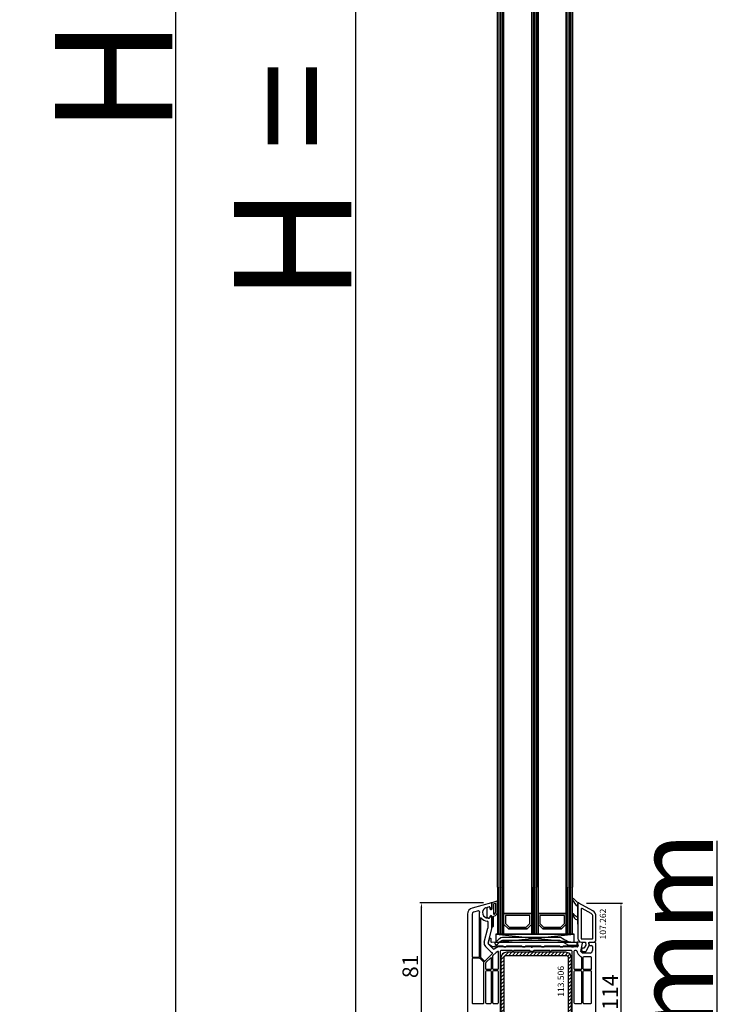
# Model space of a CAD drawing. Units: millimetres. Extents: x 30633 to 136484, y 662 to 17862.
# Drawn here: x 35830 to 36281, y 10769 to 11399 of the extents above; entities that cross this region are included whole.
import ezdxf

# ---------------------------------------------------------------- set-up
doc = ezdxf.new("R2010")
doc.units = ezdxf.units.MM
for name, color, linetype in [('AIR_1', 7, 'Continuous'), ('AIR_3', 7, 'Continuous'), ('AIR_6', 7, 'Continuous'), ('AIR_8', 7, 'Continuous'), ('BRIDGE_PACKER', 7, 'Continuous'), ('GLASS_GLASS_0', 7, 'Continuous'), ('GLASS_GLASS_2', 7, 'Continuous'), ('GLASS_GLASS_4', 7, 'Continuous'), ('GLASS_GLASS_5', 7, 'Continuous'), ('GLASS_GLASS_7', 7, 'Continuous'), ('GLASS_GLASS_9', 7, 'Continuous'), ('GLASS_SPACER_GASKET', 7, 'Continuous'), ('GLASS_SPACER_INSIDE_0', 7, 'Continuous'), ('GLASS_SPACER_OUTSIDE_0', 7, 'Continuous'), ('GLAZING_PACKER', 7, 'Continuous'), ('HATCH_GLASS', 7, 'Continuous'), ('listwa', 5, 'Continuous'), ('ościeżnica', 30, 'Continuous'), ('P', 7, 'Continuous'), ('skrzydło', 1, 'Continuous'), ('VEKA_GASKET_AUSSEN', 6, 'Continuous'), ('VEKA_GASKET_INNEN', 6, 'Continuous'), ('VEKA_HATCH_REINFORCEMENT_STEEL', 6, 'Continuous'), ('VEKA_STEEL_AUSSEN', 1, 'Continuous')]:
    doc.layers.add(name, color=color, linetype=linetype)
doc.styles.get("Standard").update_dxf_attribs({"font": 'arial.ttf'})
doc.dimstyles.new('główny', dxfattribs={"dimtxt": 10, "dimasz": 3, "dimexe": 1, "dimexo": 5, "dimgap": 2, "dimtad": 1, "dimdec": 1, "dimrnd": 0.05, "dimdsep": 46, "dimtxsty": 'Standard', "dimcen": 1.5, "dimclrd": 5, "dimclre": 5, "dimclrt": 1, "dimadec": 1, "dimazin": 2, "dimtfac": 1, "dimtdec": 1, "dimtofl": 0, "dimtmove": 0, "dimatfit": 3, "dimfxl": 1, "dimtolj": 1, "dimtzin": 0, "dimarcsym": 0})

# ---------------------------------------------------------------- blocks, each defined once
blk = doc.blocks.new('JOIN_INSERT_12_515184107316827')
at = {"layer": 'BRIDGE_PACKER', "lineweight": -3}
for points in [[(-86, 8.2), (-86, 10, 0.414215), (-86.2, 10.2), (-87.06, 10.2, 0.339066), (-87.25, 10.05), (-87.98, 7.33, 0.339455), (-87.75, 6.77), (-85.08, 5.23), (-84.98, 5.2), (-83.2, 5.2), (-83.42, 5.5), (-78.49, 5.5, -0.365979), (-78.2, 5.25, 0.365981), (-77.9, 5), (-76.5, 5, 0.365977), (-76.2, 5.25, -0.365886), (-75.91, 5.5), (-66.5, 5.5, -0.414214), (-66.2, 5.2, 0.414213), (-66, 5), (-64.4, 5, 0.414301), (-64.2, 5.2, -0.414447), (-63.9, 5.5), (-54.3, 5.5, -0.414214), (-54, 5.2, 0.414214), (-53.8, 5), (-52.2, 5, 0.414214), (-52, 5.2, -0.414214), (-51.7, 5.5), (-42.3, 5.5, -0.414214), (-42, 5.2, 0.414214), (-41.8, 5), (-40.2, 5, 0.414214), (-40, 5.2, -0.414121), (-39.7, 5.5), (-35.29, 5.5, -0.365978), (-35, 5.25, 0.365978), (-34.7, 5), (-33.3, 5, 0.365977), (-33, 5.25, -0.365977), (-32.71, 5.5), (-31.2, 5.5, 0.414214), (-31, 5.7, 0), (-31, 8), (-85.5, 7.7, -0.417442), (-86, 8.2)], [(-43.06, 11), (-77.83, 11, 0.198912), (-81.36, 9.54), (-83.65, 7.25, 0.414215), (-83.65, 6.97), (-83.29, 6.62, 0.414213), (-81.88, 6.62), (-80.16, 8.33, -0.198912), (-77.83, 9.3), (-43.06, 9.3, -0.131653), (-41.41, 8.86, 0), (-36.48, 6.01, 0.131653), (-36.43, 6, -0.000001), (-31.2, 6, 0.198912), (-31, 6.19), (-31, 7.5, 0.414356), (-31.2, 7.7, -0.000121), (-35.97, 7.7, -0.131529), (-36.02, 7.71, -0.000122), (-40.56, 10.33, 0.131777), (-43.06, 11)]]:
    blk.add_lwpolyline(points, format="xyb", close=True, dxfattribs=at)
blk = doc.blocks.new('JOIN_INSERT_23_51518410546334')
at = {"layer": 'VEKA_GASKET_AUSSEN', "lineweight": -3}
blk.add_lwpolyline([(5.5, 0.59), (5.5, 7.09, 0.520569), (5.1, 7.37), (2, 6.25), (2, 2.21), (1.7, 2.03, -0.57735), (0.8, 2.55), (0.8, 3, 0.414214), (0.3, 3.5), (0, 3.5, 0.020024), (-0.28, 3.49, 0.390947), (-1.2, 2.5), (-1.2, -2.49, 0.390947), (-0.28, -3.48, 0.020024), (0, -3.5), (0.3, -3.5, 0.414214), (0.8, -3), (0.8, -2.55, -0.57735), (1.7, -2.03), (2, -2.2), (2, -8.85, 0.414214), (2.3, -9.15), (2.4, -9.15, 0.414214), (3.1, -8.45), (3.1, -2.58, -0.335434), (3.32, -2.29, 0.335432)], format="xyb", close=True, dxfattribs=at)
at = {"layer": 'VEKA_GASKET_INNEN', "lineweight": -3}
blk.add_lwpolyline([(4.5, 0.59), (4.5, 5.38, 0.520568), (3.83, 5.85), (3.33, 5.66, 0.315299), (3, 5.2), (3, -0.52, 0.648242), (3.83, -0.9, 0.213412)], format="xyb", close=True, dxfattribs=at)
blk = doc.blocks.new('JOIN_INSERT_22_515184105526500')
at = {"layer": 'listwa', "lineweight": -3}
for points in [[(-26.09, 8, -0.36397), (-25.6, 7.59), (-25.38, 6.35, -0.176327), (-25.44, 6.01), (-26.45, 4.25, -0.267949), (-26.89, 4), (-27.35, 4, 1), (-27.35, 2), (-25.73, 2, 0.267949), (-25.3, 2.25), (-23.25, 5.8), (-23.53, 7.41, -0.466308), (-23.04, 8), (-19.75, 8), (-19, 8.75), (-19, 24.45, 0.271988), (-21.05, 27.94), (-30.05, 32.96, 0.579158), (-30.5, 32.7), (-30.5, 10.3, 0.414214), (-28.2, 8)], [(-21.5, 10, 0.414214), (-21, 10.5), (-21, 24.45, 0.271988), (-22.03, 26.2), (-27.76, 29.39, 0.572342), (-28.5, 28.95), (-28.5, 10.3, 0.414214), (-28.2, 10)]]:
    blk.add_lwpolyline(points, format="xyb", close=True, dxfattribs=at)
at = {"layer": 'listwa', "color": 11}
blk.add_point((-30.09, 32.98), dxfattribs=at)
at = {"layer": 'listwa', "color": 10}
blk.add_point((-19.75, 8), dxfattribs=at)
at = {"layer": 'VEKA_GASKET_AUSSEN', "lineweight": -3}
blk.add_lwpolyline([(-33.28, 35.87, 0.337576), (-33.85, 35.95, 0.272145), (-34, 35.69), (-34, 35.28, 0.090808), (-33.98, 35.17, 0.143444), (-30.72, 30.86, -0.237344), (-30.6, 30.62), (-30.6, 24.26, -0.537655), (-31.02, 23.99, -0.160363), (-33.18, 25.88, 0.464027), (-33.93, 25.88, 0.177682), (-34, 25.69), (-34, 25.4, 0.078689), (-33.99, 25.31, 0.17118), (-32.01, 22.73), (-30.77, 22.13, -0.28739), (-30.6, 21.86), (-30.6, 19.5), (-30.5, 19.5), (-30.5, 32.7, -0.524719), (-30.09, 32.98, -0.090319)], format="xyb", close=True, dxfattribs=at)
blk = doc.blocks.new('*D236')
at = {"layer": 'Defpoints', "color": 0, "transparency": 16777216}
for p in [(36044.85, 12160.02), (36097.91, 12160.02), (36097.91, 10680.02)]:
    blk.add_point(p, dxfattribs=at)
at = {"layer": 'P', "color": 5, "lineweight": -2, "transparency": 16777216}
for p, q in [((36092.91, 12160.02), (36043.85, 12160.02)), ((36092.91, 10680.02), (36043.85, 10680.02))]:
    blk.add_line(p, q, dxfattribs=at)
at = {"layer": 'P', "color": 5, "linetype": 'Continuous', "lineweight": -2, "transparency": 16777216}
blk.add_line((36044.85, 10683.02), (36044.85, 12157.02), dxfattribs=at)
at = {"layer": 'P', "color": 5, "transparency": 16777216}
for points in [[(36044.35, 12157.02), (36045.35, 12157.02), (36044.85, 12160.02)], [(36044.35, 10683.02), (36045.35, 10683.02), (36044.85, 10680.02)]]:
    blk.add_solid(points, dxfattribs=at)
at = {"layer": 'P', "color": 1, "transparency": 16777216, "insert": (36004.56, 11420.02), "char_height": 75, "attachment_point": 5, "rotation": 90}
blk.add_mtext('\\A1;H = 1480', dxfattribs=at)
blk = doc.blocks.new('*D237')
at = {"layer": 'Defpoints', "color": 0, "transparency": 16777216}
for p in [(36179.41, 10680.02), (36275.82, 10680.02), (36205.49, 10645.02)]:
    blk.add_point(p, dxfattribs=at)
at = {"layer": 'ościeżnica', "color": 5, "linetype": 'Continuous', "lineweight": -2, "transparency": 16777216}
for p, q in [((36275.82, 10680.02), (36275.82, 10873.65)), ((36275.82, 10648.02), (36275.82, 10677.02))]:
    blk.add_line(p, q, dxfattribs=at)
at = {"layer": 'ościeżnica', "color": 5, "lineweight": -2, "transparency": 16777216}
for p, q in [((36184.41, 10680.02), (36276.82, 10680.02)), ((36210.49, 10645.02), (36276.82, 10645.02))]:
    blk.add_line(p, q, dxfattribs=at)
at = {"layer": 'ościeżnica', "color": 5, "transparency": 16777216}
for points in [[(36275.32, 10677.02), (36276.32, 10677.02), (36275.82, 10680.02)], [(36275.32, 10648.02), (36276.32, 10648.02), (36275.82, 10645.02)]]:
    blk.add_solid(points, dxfattribs=at)
at = {"layer": 'ościeżnica', "color": 1, "transparency": 16777216, "insert": (36248.27, 10778.33), "char_height": 50, "attachment_point": 5, "rotation": 90}
blk.add_mtext('\\A1;35mm', dxfattribs=at)
blk = doc.blocks.new('*D238')
at = {"layer": 'Defpoints', "color": 0, "transparency": 16777216}
for p in [(36064.33, 12175.02), (35929.57, 10645.02), (36064.33, 10645.02)]:
    blk.add_point(p, dxfattribs=at)
at = {"layer": 'ościeżnica', "color": 5, "lineweight": -2, "transparency": 16777216}
for p, q in [((36059.33, 12175.02), (35928.57, 12175.02)), ((36059.33, 10645.02), (35928.57, 10645.02))]:
    blk.add_line(p, q, dxfattribs=at)
at = {"layer": 'ościeżnica', "color": 5, "linetype": 'Continuous', "lineweight": -2, "transparency": 16777216}
blk.add_line((35929.57, 12172.02), (35929.57, 10648.02), dxfattribs=at)
at = {"layer": 'ościeżnica', "color": 5, "transparency": 16777216}
for points in [[(35929.07, 12172.02), (35930.07, 12172.02), (35929.57, 12175.02)], [(35929.07, 10648.02), (35930.07, 10648.02), (35929.57, 10645.02)]]:
    blk.add_solid(points, dxfattribs=at)
at = {"layer": 'ościeżnica', "color": 1, "transparency": 16777216, "insert": (35890.07, 11410.02), "char_height": 75, "attachment_point": 5, "rotation": 90}
blk.add_mtext('\\A1;Hm', dxfattribs=at)
blk = doc.blocks.new('*D279')
at = {"layer": 'Defpoints', "color": 0, "transparency": 16777216}
for p in [(36086.85, 10834.01), (36131.54, 10834.01), (36112.54, 10753.01)]:
    blk.add_point(p, dxfattribs=at)
at = {"layer": 'ościeżnica', "color": 5, "lineweight": -2, "transparency": 16777216}
for p, q in [((36126.54, 10834.01), (36085.85, 10834.01)), ((36107.54, 10753.01), (36085.85, 10753.01))]:
    blk.add_line(p, q, dxfattribs=at)
at = {"layer": 'ościeżnica', "color": 5, "linetype": 'Continuous', "lineweight": -2, "transparency": 16777216}
blk.add_line((36086.85, 10756.01), (36086.85, 10831.01), dxfattribs=at)
at = {"layer": 'ościeżnica', "color": 5, "transparency": 16777216}
for points in [[(36086.35, 10831.01), (36087.35, 10831.01), (36086.85, 10834.01)], [(36086.35, 10756.01), (36087.35, 10756.01), (36086.85, 10753.01)]]:
    blk.add_solid(points, dxfattribs=at)
at = {"layer": 'ościeżnica', "color": 1, "transparency": 16777216, "insert": (36079.75, 10793.51), "char_height": 10, "attachment_point": 5, "rotation": 90}
blk.add_mtext('\\A1;81', dxfattribs=at)
blk = doc.blocks.new('*D281')
at = {"layer": 'Defpoints', "color": 0, "transparency": 16777216}
for p in [(36187.36, 10833.98), (36214.42, 10833.98), (36195.41, 10720.02)]:
    blk.add_point(p, dxfattribs=at)
at = {"layer": 'ościeżnica', "color": 5, "lineweight": -2, "transparency": 16777216}
for p, q in [((36192.36, 10833.98), (36215.42, 10833.98)), ((36200.41, 10720.02), (36215.42, 10720.02))]:
    blk.add_line(p, q, dxfattribs=at)
at = {"layer": 'ościeżnica', "color": 5, "linetype": 'Continuous', "lineweight": -2, "transparency": 16777216}
blk.add_line((36214.42, 10723.02), (36214.42, 10830.98), dxfattribs=at)
at = {"layer": 'ościeżnica', "color": 5, "transparency": 16777216}
for points in [[(36213.92, 10830.98), (36214.92, 10830.98), (36214.42, 10833.98)], [(36213.92, 10723.02), (36214.92, 10723.02), (36214.42, 10720.02)]]:
    blk.add_solid(points, dxfattribs=at)
at = {"layer": 'ościeżnica', "color": 1, "transparency": 16777216, "insert": (36207.4, 10777), "char_height": 10, "attachment_point": 5, "rotation": 90}
blk.add_mtext('\\A1;114', dxfattribs=at)
blk = doc.blocks.new('JOIN_INSERT_2_574405396941')
at = {"layer": 'VEKA_HATCH_REINFORCEMENT_STEEL'}
h = blk.add_hatch(dxfattribs=at)
h.set_pattern_fill('ANSI31', color=256, scale=0.5)
h.set_pattern_definition([(45, (-1347.7946, -755.0645), (-1.122532, 1.122532), [])])
h.paths.add_polyline_path([(41.5, -2, -0.414214), (43, -3.5), (43, -44.9, -0.57735), (41.5, -45.77), (39.5, -44.61), (38.5, -46.34), (40.5, -47.5, 0.57735), (45, -44.9), (45, -3.5, 0.414214), (41.5, 0), (3.5, 0, 0.414214), (0, -3.5), (0, -44.9, 0.57735), (4.5, -47.5), (6.5, -46.34), (5.5, -44.61), (3.5, -45.77, -0.57735), (2, -44.9), (2, -3.5, -0.414214), (3.5, -2)])
at = {"layer": 'VEKA_STEEL_AUSSEN', "lineweight": -3}
blk.add_lwpolyline([(0, -3.5), (0, -44.9, 0.57735), (4.5, -47.5), (6.5, -46.34), (5.5, -44.61), (3.5, -45.77, -0.57735), (2, -44.9), (2, -3.5, -0.414214), (3.5, -2), (41.5, -2, -0.414214), (43, -3.5), (43, -44.9, -0.57735), (41.5, -45.77), (39.5, -44.61), (38.5, -46.34), (40.5, -47.5, 0.57735), (45, -44.9), (45, -3.5, 0.414214), (41.5, 0), (3.5, 0, 0.414214)], format="xyb", close=True, dxfattribs=at)
blk = doc.blocks.new('JOIN_INSERT_0_574405397118467')
blk.add_blockref('JOIN_INSERT_2_574405396941', (0, 0))

msp = doc.modelspace()

# ---------------------------------------------------------------- linework, layer by layer
at = {"layer": 'AIR_1', "lineweight": -3}
for p, q in [((36139.41, 10844.02), (36139.41, 10827.22)), ((36157.41, 10827.22), (36157.41, 10844.02)), ((36139.41, 10827.22), (36157.41, 10827.22))]:
    msp.add_line(p, q, dxfattribs=at)
at = {"layer": 'AIR_3', "lineweight": -3}
for p, q in [((36161.41, 10844.02), (36161.41, 10827.22)), ((36179.41, 10827.22), (36179.41, 10844.02)), ((36161.41, 10827.22), (36179.41, 10827.22))]:
    msp.add_line(p, q, dxfattribs=at)
at = {"layer": 'AIR_6', "lineweight": -3}
for p, q in [((36139.41, 10844.02), (36139.41, 12012.82)), ((36157.41, 12012.82), (36157.41, 10844.02))]:
    msp.add_line(p, q, dxfattribs=at)
at = {"layer": 'AIR_8', "lineweight": -3}
for p, q in [((36161.41, 10844.02), (36161.41, 12012.82)), ((36179.41, 12012.82), (36179.41, 10844.02))]:
    msp.add_line(p, q, dxfattribs=at)
at = {"layer": 'GLASS_GLASS_0', "lineweight": -3}
for p, q in [((36135.41, 10844.02), (36135.41, 10814.02)), ((36139.41, 10814.02), (36139.41, 10844.02)), ((36135.41, 10814.02), (36139.41, 10814.02))]:
    msp.add_line(p, q, dxfattribs=at)
at = {"layer": 'GLASS_GLASS_2', "lineweight": -3}
for p, q in [((36157.41, 10844.02), (36157.41, 10814.02)), ((36161.41, 10814.02), (36161.41, 10844.02)), ((36157.41, 10814.02), (36161.41, 10814.02))]:
    msp.add_line(p, q, dxfattribs=at)
at = {"layer": 'GLASS_GLASS_4', "lineweight": -3}
for p, q in [((36179.41, 10844.02), (36179.41, 10814.02)), ((36183.41, 10814.02), (36183.41, 10844.02)), ((36179.41, 10814.02), (36183.41, 10814.02))]:
    msp.add_line(p, q, dxfattribs=at)
at = {"layer": 'GLASS_GLASS_5', "lineweight": -3}
for p, q in [((36135.41, 10844.02), (36135.41, 12026.02)), ((36139.41, 12026.02), (36139.41, 10844.02))]:
    msp.add_line(p, q, dxfattribs=at)
at = {"layer": 'GLASS_GLASS_7', "lineweight": -3}
for p, q in [((36157.41, 10844.02), (36157.41, 12026.02)), ((36161.41, 12026.02), (36161.41, 10844.02))]:
    msp.add_line(p, q, dxfattribs=at)
at = {"layer": 'GLASS_GLASS_9', "lineweight": -3}
for p, q in [((36179.41, 10844.02), (36179.41, 12026.02)), ((36183.41, 12026.02), (36183.41, 10844.02))]:
    msp.add_line(p, q, dxfattribs=at)
at = {"layer": 'GLASS_SPACER_GASKET', "lineweight": -3}
for p, q in [((36142.41, 10817.42), (36139.41, 10820.42)), ((36139.41, 10820.42), (36139.41, 10814.02)), ((36154.41, 10817.42), (36142.41, 10817.42)), ((36157.41, 10820.42), (36154.41, 10817.42)), ((36157.41, 10814.02), (36157.41, 10820.42)), ((36164.41, 10817.42), (36161.41, 10820.42)), ((36161.41, 10820.42), (36161.41, 10814.02)), ((36176.41, 10817.42), (36164.41, 10817.42)), ((36179.41, 10820.42), (36176.41, 10817.42)), ((36179.41, 10814.02), (36179.41, 10820.42)), ((36139.41, 10814.02), (36157.41, 10814.02)), ((36161.41, 10814.02), (36179.41, 10814.02))]:
    msp.add_line(p, q, dxfattribs=at)
at = {"layer": 'GLASS_SPACER_INSIDE_0', "lineweight": -3}
for p, q in [((36156.21, 10826.02), (36140.61, 10826.02)), ((36140.61, 10826.02), (36140.61, 10820.92)), ((36156.21, 10820.92), (36156.21, 10826.02)), ((36178.21, 10826.02), (36162.61, 10826.02)), ((36162.61, 10826.02), (36162.61, 10820.92)), ((36178.21, 10820.92), (36178.21, 10826.02)), ((36140.61, 10820.92), (36142.91, 10818.62)), ((36142.91, 10818.62), (36153.91, 10818.62)), ((36153.91, 10818.62), (36156.21, 10820.92)), ((36162.61, 10820.92), (36164.91, 10818.62)), ((36164.91, 10818.62), (36175.91, 10818.62)), ((36175.91, 10818.62), (36178.21, 10820.92))]:
    msp.add_line(p, q, dxfattribs=at)
at = {"layer": 'GLASS_SPACER_OUTSIDE_0', "lineweight": -3}
for p, q in [((36157.41, 10827.22), (36139.41, 10827.22)), ((36139.41, 10827.22), (36139.41, 10820.42)), ((36157.41, 10820.42), (36157.41, 10827.22)), ((36179.41, 10827.22), (36161.41, 10827.22)), ((36161.41, 10827.22), (36161.41, 10820.42)), ((36179.41, 10820.42), (36179.41, 10827.22)), ((36139.41, 10820.42), (36142.41, 10817.42)), ((36142.41, 10817.42), (36154.41, 10817.42)), ((36154.41, 10817.42), (36157.41, 10820.42)), ((36161.41, 10820.42), (36164.41, 10817.42)), ((36164.41, 10817.42), (36176.41, 10817.42)), ((36176.41, 10817.42), (36179.41, 10820.42))]:
    msp.add_line(p, q, dxfattribs=at)
at = {"layer": 'GLAZING_PACKER', "lineweight": -3}
for p, q in [((36184.41, 10814.02), (36134.41, 10814.02)), ((36134.41, 10814.02), (36134.41, 10809.02)), ((36184.41, 10809.02), (36184.41, 10814.02)), ((36134.41, 10809.02), (36184.41, 10809.02))]:
    msp.add_line(p, q, dxfattribs=at)
at = {"layer": 'GLAZING_PACKER', "extrusion": (-0.099504, 0.995037, 0)}
msp.add_line((36134.41, 10809.02), (36184.41, 10814.02), dxfattribs=at)
at = {"layer": 'GLAZING_PACKER', "extrusion": (0.099504, 0.995037, 0)}
msp.add_line((36134.41, 10814.02), (36184.41, 10809.02), dxfattribs=at)
at = {"layer": 'HATCH_GLASS', "extrusion": (-1, -1.22465e-16, 0)}
for p, q in [((36136.41, 12026.02), (36136.41, 10844.02)), ((36137.41, 12026.02), (36137.41, 10844.02)), ((36138.41, 12026.02), (36138.41, 10844.02)), ((36158.41, 12026.02), (36158.41, 10844.02)), ((36159.41, 12026.02), (36159.41, 10844.02)), ((36160.41, 12026.02), (36160.41, 10844.02)), ((36180.41, 12026.02), (36180.41, 10844.02)), ((36181.41, 12026.02), (36181.41, 10844.02)), ((36182.41, 12026.02), (36182.41, 10844.02))]:
    msp.add_line(p, q, dxfattribs=at)
at = {"layer": 'HATCH_GLASS', "extrusion": (-1, 0, 0)}
for p, q in [((36136.41, 10814.02), (36136.41, 10844.02)), ((36137.41, 10814.02), (36137.41, 10844.02)), ((36138.41, 10814.02), (36138.41, 10844.02)), ((36158.41, 10814.02), (36158.41, 10844.02)), ((36159.41, 10814.02), (36159.41, 10844.02)), ((36160.41, 10814.02), (36160.41, 10844.02)), ((36180.41, 10814.02), (36180.41, 10844.02)), ((36181.41, 10814.02), (36181.41, 10844.02)), ((36182.41, 10814.02), (36182.41, 10844.02))]:
    msp.add_line(p, q, dxfattribs=at)
at = {"layer": 'skrzydło', "lineweight": -3}
for p, q in [((36131.54, 10834.01), (36119.38, 10830.75)), ((36127.73, 10830.92), (36130.08, 10831.55)), ((36130.71, 10831.06), (36130.71, 10830.42)), ((36131.61, 10829.9), (36131.91, 10830.07)), ((36131.91, 10830.07), (36131.91, 10833.72)), ((36116.41, 10826.89), (36116.41, 10747.52)), ((36119.21, 10826.89), (36119.21, 10799.82)), ((36123.31, 10828.9), (36120.1, 10828.04)), ((36123.91, 10799.82), (36123.91, 10827.87)), ((36124.61, 10824.21), (36124.61, 10799.44)), ((36130.21, 10824.37), (36129.41, 10824.37)), ((36130.71, 10825.32), (36130.71, 10824.87)), ((36131.91, 10825.66), (36131.61, 10825.84)), ((36131.91, 10817.68), (36131.91, 10825.66)), ((36127.02, 10808.99), (36129.4, 10817.88)), ((36129.41, 10818.01), (36129.41, 10821.89)), ((36129.43, 10808.35), (36131.9, 10817.55)), ((36130.99, 10802.9), (36127.79, 10806.1)), ((36132.76, 10804.66), (36129.56, 10807.86)), ((36135.15, 10805.62), (36133.36, 10804.58)), ((36156.7, 10806.02), (36136.65, 10806.02)), ((36186.47, 10806.02), (36158.13, 10806.02)), ((36186.42, 10808.64), (36186.96, 10806.65)), ((36189.45, 10808.84), (36186.73, 10809.02)), ((36188.84, 10803.02), (36189.9, 10808.24)), ((36193.92, 10808.25), (36194.12, 10807.13)), ((36197.16, 10809.02), (36194.38, 10808.83)), ((36194.61, 10806.72), (36195.61, 10806.72)), ((36196.11, 10806.22), (36196.11, 10803.52)), ((36197.66, 10809.02), (36197.16, 10809.02)), ((36198.41, 10808.27), (36197.66, 10809.02)), ((36198.41, 10723.02), (36198.41, 10808.27)), ((36119.21, 10798.12), (36119.21, 10770.27)), ((36119.71, 10799.32), (36123.41, 10799.32)), ((36124.03, 10798.62), (36119.71, 10798.62)), ((36126.67, 10796.19), (36124.39, 10798.47)), ((36124.76, 10799.09), (36126.88, 10796.97)), ((36127.59, 10796.97), (36132.29, 10801.67)), ((36131.15, 10798.98), (36128.06, 10795.88)), ((36131.66, 10792.12), (36131.66, 10798.76)), ((36132.36, 10799.98), (36132.36, 10792.12)), ((36134.57, 10802.39), (36132.51, 10800.33)), ((36135.66, 10803.02), (36134.57, 10802.39)), ((36136.11, 10792.12), (36136.11, 10802.76)), ((36137.21, 10803.02), (36137.21, 10754.52)), ((36144.84, 10803.52), (36137.71, 10803.52)), ((36145.24, 10803.12), (36145.1, 10803.37)), ((36145.73, 10803.37), (36145.59, 10803.12)), ((36156.11, 10803.52), (36145.99, 10803.52)), ((36168.84, 10803.52), (36158.72, 10803.52)), ((36169.24, 10803.12), (36169.1, 10803.37)), ((36169.73, 10803.37), (36169.59, 10803.12)), ((36182.71, 10803.52), (36169.99, 10803.52)), ((36183.21, 10754.52), (36183.21, 10803.02)), ((36184.31, 10803.02), (36184.31, 10792.12)), ((36185.74, 10803.52), (36184.81, 10803.52)), ((36188.07, 10800.25), (36187.07, 10801.25)), ((36189.84, 10802.02), (36188.84, 10803.02)), ((36189.41, 10792.12), (36189.41, 10799.16)), ((36194.61, 10802.02), (36189.84, 10802.02)), ((36190.11, 10799.02), (36190.11, 10792.12)), ((36195.11, 10799.52), (36190.61, 10799.52)), ((36195.61, 10792.12), (36195.61, 10799.02)), ((36126.81, 10770.27), (36126.81, 10795.84)), ((36127.91, 10795.53), (36127.91, 10792.12)), ((36128.41, 10791.62), (36131.16, 10791.62)), ((36132.86, 10791.62), (36135.61, 10791.62)), ((36184.81, 10791.62), (36188.91, 10791.62)), ((36190.61, 10791.62), (36195.11, 10791.62)), ((36127.91, 10790.02), (36127.91, 10770.27)), ((36131.16, 10790.52), (36128.41, 10790.52)), ((36131.66, 10770.27), (36131.66, 10790.02)), ((36132.36, 10790.02), (36132.36, 10770.27)), ((36135.61, 10790.52), (36132.86, 10790.52)), ((36136.11, 10770.27), (36136.11, 10790.02)), ((36184.31, 10790.02), (36184.31, 10770.27)), ((36188.91, 10790.52), (36184.81, 10790.52)), ((36189.41, 10770.27), (36189.41, 10790.02)), ((36190.11, 10790.02), (36190.11, 10770.27)), ((36195.11, 10790.52), (36190.61, 10790.52)), ((36195.61, 10770.27), (36195.61, 10790.02)), ((36119.71, 10769.77), (36126.31, 10769.77)), ((36128.41, 10769.77), (36131.16, 10769.77)), ((36132.86, 10769.77), (36135.61, 10769.77)), ((36184.81, 10769.77), (36188.91, 10769.77)), ((36190.61, 10769.77), (36195.11, 10769.77))]:
    msp.add_line(p, q, dxfattribs=at)
for centre, major_axis, start_param, end_param in [((36120.41, 10826.89), (2.83, 2.83), 1.047198, 2.356194), ((36129.41, 10827.87), (-2.47, 2.47), -0.241314, 2.356194), ((36127.86, 10830.43), (0.354, 0.354), 1.047198, 1.329483), ((36130.21, 10831.06), (0.354, 0.354), 5.497787, 7.330383), ((36131.31, 10830.42), (-0.424, 0.424), 0.785398, 2.879793), ((36131.61, 10833.72), (0.212, 0.212), 5.497787, 7.330383), ((36120.41, 10826.89), (-0.849, 0.849), -0.523599, 0.785398), ((36123.44, 10828.42), (-0.354, 0.354), 3.834551, 5.759587), ((36129.41, 10827.87), (3.89, 3.89), 2.263754, 2.356194), ((36124.91, 10824.21), (0.212, 0.212), 6.180503, 8.63938), ((36129.41, 10827.87), (3.89, 3.89), 3.03891, 3.843561), ((36130.21, 10824.87), (-0.354, 0.354), 2.356194, 3.926991), ((36131.31, 10825.32), (0.424, 0.424), 0.261799, 2.356194), ((36128.91, 10821.89), (0.354, 0.354), 5.497787, 6.985153), ((36128.91, 10818.01), (-0.354, 0.354), 3.665191, 3.926991), ((36131.41, 10817.68), (0.354, 0.354), 5.235988, 5.497787), ((36129.91, 10808.22), (2.12, 2.12), 2.094395, 3.141593), ((36129.91, 10808.22), (0.354, 0.354), 2.094395, 3.141593), ((36133.11, 10805.02), (-0.354, 0.354), 1.570796, 2.879793), ((36136.65, 10803.02), (-2.12, 2.12), -0.785398, -0.261799), ((36156.7, 10805.52), (-0.354, 0.354), 4.702388, 5.497787), ((36157.41, 10806.22), (0.354, 0.354), 3.131592, 4.72239), ((36158.13, 10805.52), (0.354, 0.354), 0.785398, 1.580797), ((36186.71, 10808.72), (-0.212, 0.212), -0.851721, 1.047198), ((36186.47, 10806.52), (-0.354, 0.354), 2.356194, 4.18879), ((36189.41, 10808.34), (0.354, 0.354), 5.297074, 7.002261), ((36194.41, 10808.33), (-0.354, 0.354), -0.719076, 0.959931), ((36194.61, 10807.22), (0.354, 0.354), 2.530727, 3.926991), ((36195.61, 10806.22), (-0.354, 0.354), 3.926991, 5.497787), ((36119.71, 10799.82), (0.354, 0.354), 2.356194, 3.926991), ((36119.71, 10798.12), (0.354, 0.354), 0.785398, 2.356158), ((36123.41, 10799.82), (-0.354, 0.354), 2.356194, 3.926991), ((36124.03, 10798.12), (0.354, 0.354), 6.283185, 7.068583), ((36125.11, 10799.44), (0.354, 0.354), 2.356194, 3.141593), ((36133.11, 10805.02), (-2.12, 2.12), 1.570796, 2.037108), ((36131.36, 10798.76), (-0.212, 0.212), 3.926991, 6.283185), ((36132.08, 10801.88), (-0.212, 0.212), 3.141593, 5.178701), ((36132.86, 10799.98), (-0.354, 0.354), 0, 0.785398), ((36135.81, 10802.76), (0.212, 0.212), 5.497787, 7.592182), ((36137.71, 10803.02), (-0.354, 0.354), -0.785398, 0.785398), ((36144.84, 10803.22), (0.212, 0.212), 6.021386, 7.068583), ((36145.41, 10803.22), (0.141, 0.141), 2.879793, 4.974188), ((36145.99, 10803.22), (-0.212, 0.212), -0.785398, 0.261799), ((36157.41, 10806.22), (2.12, 2.12), 3.475964, 4.378018), ((36168.84, 10803.22), (0.212, 0.212), 6.021386, 7.068583), ((36169.41, 10803.22), (0.141, 0.141), 2.879793, 4.974188), ((36169.99, 10803.22), (-0.212, 0.212), -0.785398, 0.261799), ((36182.71, 10803.02), (0.354, 0.354), 5.497787, 7.068583), ((36184.81, 10803.02), (0.354, 0.354), 0.785398, 2.356194), ((36185.75, 10802.92), (0.42, 0.42), 5.656284, 7.091406), ((36188.84, 10803.02), (-1.77, 1.77), 0.785398, 1.570796), ((36189.84, 10802.02), (-1.77, 1.77), 1.570796, 2.041762), ((36188.91, 10799.16), (-0.354, 0.354), 3.926991, 5.183354), ((36190.61, 10799.02), (0.354, 0.354), 0.785398, 2.356194), ((36194.61, 10803.52), (-1.06, 1.06), 2.356194, 3.926991), ((36195.11, 10799.02), (-0.354, 0.354), 3.926991, 5.497787), ((36126.31, 10795.84), (-0.354, 0.354), 3.926991, 4.712389), ((36127.23, 10797.32), (-0.354, 0.354), 1.570796, 3.141593), ((36128.41, 10795.53), (0.354, 0.354), 1.570796, 2.356194), ((36128.41, 10792.12), (-0.354, 0.354), 0.785398, 2.356194), ((36131.16, 10792.12), (-0.354, 0.354), 2.356194, 3.926991), ((36132.86, 10792.12), (0.354, 0.354), 2.356194, 3.926991), ((36135.61, 10792.12), (0.354, 0.354), 3.926991, 5.497787), ((36184.81, 10792.12), (-0.354, 0.354), 0.785398, 2.356194), ((36188.91, 10792.12), (-0.354, 0.354), 2.356194, 3.926991), ((36190.61, 10792.12), (0.354, 0.354), 2.356194, 3.926991), ((36195.11, 10792.12), (-0.354, 0.354), 2.356194, 3.926991), ((36128.41, 10790.02), (0.354, 0.354), 0.785398, 2.356194), ((36131.16, 10790.02), (0.354, 0.354), 5.497787, 7.068583), ((36132.86, 10790.02), (-0.354, 0.354), -0.785398, 0.785398), ((36135.61, 10790.02), (-0.354, 0.354), 3.926991, 5.497787), ((36184.81, 10790.02), (0.354, 0.354), 0.785398, 2.356194), ((36188.91, 10790.02), (0.354, 0.354), 5.497787, 7.068583), ((36190.61, 10790.02), (-0.354, 0.354), -0.785398, 0.785398), ((36195.11, 10790.02), (0.354, 0.354), 5.497787, 7.068583), ((36119.71, 10770.27), (-0.354, 0.354), 0.785383, 2.356194), ((36126.31, 10770.27), (-0.354, 0.354), 2.356194, 3.926991), ((36128.41, 10770.27), (-0.354, 0.354), 0.785398, 2.356194), ((36131.16, 10770.27), (0.354, 0.354), 3.926991, 5.497787), ((36132.86, 10770.27), (0.354, 0.354), 2.356194, 3.926991), ((36135.61, 10770.27), (0.354, 0.354), 3.926991, 5.497787), ((36184.81, 10770.27), (-0.354, 0.354), 0.785398, 2.356194), ((36188.91, 10770.27), (-0.354, 0.354), 2.356194, 3.926991), ((36190.61, 10770.27), (0.354, 0.354), 2.356194, 3.926991), ((36195.11, 10770.27), (0.354, 0.354), 3.926991, 5.497787)]:
    msp.add_ellipse(centre, major_axis=major_axis, ratio=1, start_param=start_param, end_param=end_param, dxfattribs=at)

# ---------------------------------------------------------------- block references
at = {"zscale": 0.2}
for name, p in [('JOIN_INSERT_22_515184105526500', (36217.41, 10801.02)), ('JOIN_INSERT_23_51518410546334', (36129.91, 10827.87)), ('JOIN_INSERT_12_515184107316827', (36217.41, 10801.02))]:
    msp.add_blockref(name, p, dxfattribs=at)
msp.add_blockref('JOIN_INSERT_0_574405397118467', (36137.69, 10802.47))

# ---------------------------------------------------------------- texts
at = {"layer": 'listwa', "insert": (36200.87, 10810.7), "char_height": 4, "attachment_point": 1, "rotation": 90}
msp.add_mtext_dynamic_manual_height_columns('\\pt4;107.262\\P', width=12.8713, gutter_width=25, heights=[0], dxfattribs=at)
at = {"layer": 'ościeżnica', "color": 6, "insert": (36173.97, 10793.75), "char_height": 4, "attachment_point": 3, "rotation": 90}
msp.add_mtext_dynamic_manual_height_columns('113.506\\P', width=12.8713, gutter_width=25, heights=[0], dxfattribs=at)

# ---------------------------------------------------------------- dimensions: what is measured, and where the dimension line sits
at = {"layer": 'ościeżnica'}
for base, p1, p2, text, override, picture, middle in [((35929.57, 10645.02), (36064.33, 12175.02), (36064.33, 10645.02), 'Hm', {"dimtxt": 75}, '*D238', (35890.07, 11410.02)), ((36275.82, 10680.02), (36205.49, 10645.02), (36179.41, 10680.02), '<>mm', {"dimtxt": 50}, '*D237', (36248.27, 10778.33))]:
    dim = msp.add_linear_dim(base=base, p1=p1, p2=p2, angle=90, text=text, dimstyle='główny', override=override, dxfattribs=at)
    dim.commit()
    dim.dimension.update_dxf_attribs({"geometry": picture, "text_midpoint": middle})
for base, p1, p2, picture, middle in [((36086.85, 10834.01), (36112.54, 10753.01), (36131.54, 10834.01), '*D279', (36079.75, 10793.51)), ((36214.42, 10833.98), (36195.41, 10720.02), (36187.36, 10833.98), '*D281', (36207.4, 10777))]:
    dim = msp.add_linear_dim(base=base, p1=p1, p2=p2, angle=90, dimstyle='główny', dxfattribs=at)
    dim.commit()
    dim.dimension.update_dxf_attribs({"geometry": picture, "text_midpoint": middle})
at = {"layer": 'P'}
dim = msp.add_linear_dim(base=(36044.85, 12160.02), p1=(36097.91, 10680.02), p2=(36097.91, 12160.02), angle=90, text='H = <>', dimstyle='główny', override={"dimtxt": 75}, dxfattribs=at)
dim.commit()
dim.dimension.update_dxf_attribs({"geometry": '*D236', "text_midpoint": (36004.56, 11420.02)})

doc.saveas('drawing.dxf')
